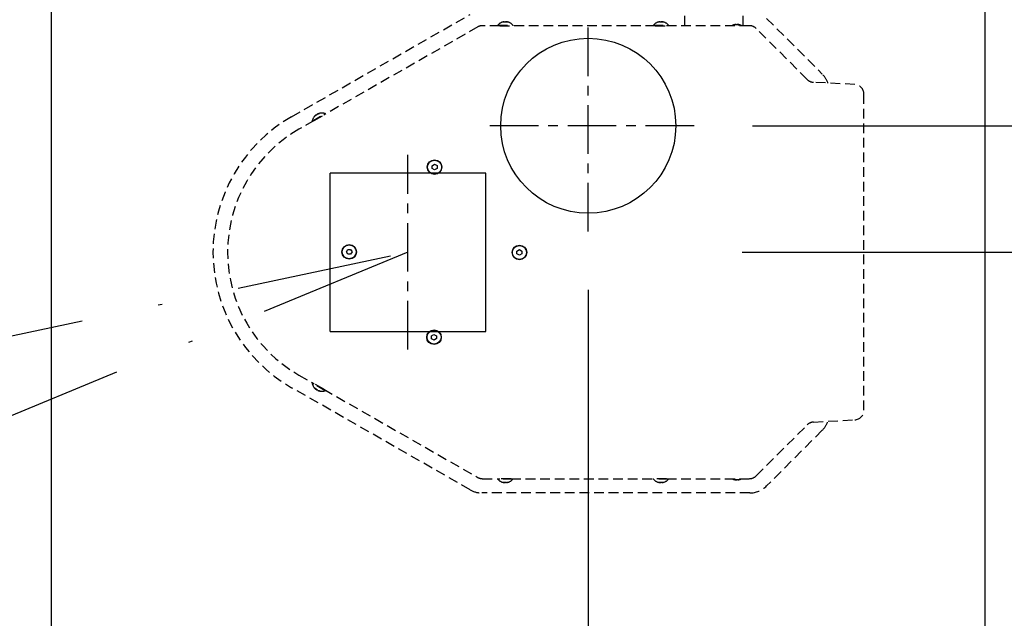
# Model space of a CAD drawing. Units: inches. Extents: x -2014 to 443, y 73 to 1549.
# Drawn here: x -1364 to -1338, y 1146 to 1161 of the extents above; entities that cross this region are included whole.
import ezdxf

# ---------------------------------------------------------------- set-up
doc = ezdxf.new("R2010")
doc.units = ezdxf.units.IN
doc.header["$MEASUREMENT"] = 0
for name, pattern in [('CENTER', [2, 1.25, -0.25, 0.25, -0.25]), ('DASHDOT', [1, 0.5, -0.25, 0, -0.25]), ('HIDDEN', [0.375, 0.25, -0.125])]:
    doc.linetypes.add(name, pattern=pattern)
doc.layers.get('0').update_dxf_attribs({"lineweight": 25})
doc.layers.add('Dimension', color=5, linetype='Continuous')
doc.layers.add('Display Only', color=2, linetype='Continuous')
doc.styles.get("Standard").update_dxf_attribs({"font": 'arial.ttf'})
doc.dimstyles.new('Fractional', dxfattribs={"dimtxt": 0.06, "dimasz": 0.09, "dimexe": 0.06, "dimexo": 0.03, "dimgap": 0.03, "dimtad": 0, "dimtih": 1, "dimtoh": 1, "dimdec": 4, "dimzin": 0, "dimdsep": 46, "dimlunit": 5, "dimtxsty": 'Standard', "dimblk": 'CLOSEDBLANK', "dimcen": 0.1, "dimadec": 0, "dimazin": 0, "dimtfac": 1, "dimtdec": 4, "dimtofl": 0, "dimtmove": 0, "dimatfit": 3, "dimfxl": 0, "dimfrac": 1, "dimtolj": 1, "dimtzin": 0, "dimarcsym": 0})
doc.dimstyles.new('Fractional$0', dxfattribs={"dimtxt": 0.06, "dimasz": 0.09, "dimexe": 0.06, "dimexo": 0.03, "dimgap": 0.03, "dimtad": 0, "dimtih": 1, "dimtoh": 1, "dimdec": 4, "dimzin": 0, "dimdsep": 46, "dimlunit": 5, "dimtxsty": 'Standard', "dimblk": 'CLOSEDBLANK', "dimcen": 0.1, "dimadec": 0, "dimazin": 0, "dimtfac": 1, "dimtdec": 4, "dimtofl": 0, "dimtmove": 0, "dimatfit": 3, "dimfxl": 0, "dimfrac": 1, "dimtolj": 1, "dimtzin": 0, "dimarcsym": 0})

# ---------------------------------------------------------------- blocks, each defined once
blk = doc.blocks.new('_ClosedBlank')
at = {"color": 0, "linetype": 'ByBlock', "lineweight": -2}
for p, q in [((-1, 0.1667), (0, 0)), ((-1, 0.1667), (-1, -0.1667)), ((0, 0), (-1, -0.1667))]:
    blk.add_line(p, q, dxfattribs=at)
blk = doc.blocks.new('*D72')
at = {"layer": 'DEFPOINTS', "color": 0}
for p in [(-1346.559, 1155.337), (-1319.032, 915.337), (-1319.032, 915.337)]:
    blk.add_point(p, dxfattribs=at)
at = {"layer": 'Dimension', "color": 0, "lineweight": -2}
for p, q in [((-1345.059, 1155.337), (-1316.032, 1155.337)), ((-1319.032, 1150.837), (-1319.032, 1038.369)), ((-1319.032, 919.837), (-1319.032, 1032.305)), ((-1320.532, 915.337), (-1322.032, 915.337))]:
    blk.add_line(p, q, dxfattribs=at)
at = {"layer": 'Dimension', "color": 0, "lineweight": -2, "xscale": 4.500000000000001, "yscale": 4.500000000000001, "zscale": 4.500000000000001}
for p, rotation in [((-1319.032, 1155.337), 90), ((-1319.032, 915.337), 270)]:
    blk.add_blockref('_ClosedBlank', p, dxfattribs=dict(at, rotation=rotation))
at = {"layer": 'Dimension', "color": 0, "insert": (-1319.032, 1035.337), "char_height": 3, "attachment_point": 5}
blk.add_mtext('\\A1;240"', dxfattribs=at)
blk = doc.blocks.new('*D67')
at = {"layer": 'DEFPOINTS', "color": 0}
for p in [(-1346.294, 1158.588), (-1335.308, 1155.337), (-1332.799, 1155.337)]:
    blk.add_point(p, dxfattribs=at)
at = {"layer": 'Dimension', "color": 0, "lineweight": -2}
for p, q in [((-1332.799, 1163.088), (-1332.799, 1167.588)), ((-1332.799, 1167.588), (-1328.299, 1167.588)), ((-1344.794, 1158.588), (-1329.799, 1158.588)), ((-1333.808, 1155.337), (-1329.799, 1155.337)), ((-1332.799, 1150.837), (-1332.799, 1146.337))]:
    blk.add_line(p, q, dxfattribs=at)
at = {"layer": 'Dimension', "color": 0, "lineweight": -2, "xscale": 4.500000000000001, "yscale": 4.500000000000001, "zscale": 4.500000000000001}
for p, rotation in [((-1332.799, 1158.588), 270), ((-1332.799, 1155.337), 90)]:
    blk.add_blockref('_ClosedBlank', p, dxfattribs=dict(at, rotation=rotation))
at = {"layer": 'Dimension', "color": 0, "insert": (-1322.886, 1167.588), "char_height": 3, "attachment_point": 5}
blk.add_mtext('\\A1;3\\S1/4;"', dxfattribs=at)
blk = doc.blocks.new('*D68')
at = {"layer": 'DEFPOINTS', "color": 0}
for p in [(-1349.015, 1155.867), (-1338.819, 1155.337), (-1349.015, 1135.538)]:
    blk.add_point(p, dxfattribs=at)
at = {"layer": 'Dimension', "color": 0, "lineweight": -2}
for p, q in [((-1349.015, 1154.367), (-1349.015, 1132.538)), ((-1338.819, 1153.837), (-1338.819, 1132.538)), ((-1353.515, 1135.538), (-1363.702, 1135.538)), ((-1334.319, 1135.538), (-1329.819, 1135.538))]:
    blk.add_line(p, q, dxfattribs=at)
at = {"layer": 'Dimension', "color": 0, "lineweight": -2, "xscale": 4.500000000000001, "yscale": 4.500000000000001, "zscale": 4.500000000000001}
blk.add_blockref('_ClosedBlank', (-1349.015, 1135.538), dxfattribs=at)
at = {"layer": 'Dimension', "color": 0, "lineweight": -2, "xscale": 4.500000000000001, "yscale": 4.500000000000001, "zscale": 4.500000000000001, "rotation": 180}
blk.add_blockref('_ClosedBlank', (-1338.819, 1135.538), dxfattribs=at)
at = {"layer": 'Dimension', "color": 0, "insert": (-1371.539, 1135.538), "char_height": 3, "attachment_point": 5}
blk.add_mtext('\\A1;10\\S3/16;"', dxfattribs=at)
blk = doc.blocks.new('*D73')
at = {"layer": 'DEFPOINTS', "color": 0}
for p in [(-1362.819, 1190.984), (-1362.819, 1173.072), (-1458.819, 1146.951)]:
    blk.add_point(p, dxfattribs=at)
at = {"layer": 'Dimension', "color": 0, "lineweight": -2}
for p, q in [((-1458.819, 1148.451), (-1458.819, 1193.984)), ((-1362.819, 1174.572), (-1362.819, 1193.984)), ((-1454.319, 1190.984), (-1415.209, 1190.984)), ((-1367.319, 1190.984), (-1406.43, 1190.984))]:
    blk.add_line(p, q, dxfattribs=at)
at = {"layer": 'Dimension', "color": 0, "lineweight": -2, "xscale": 4.500000000000001, "yscale": 4.500000000000001, "zscale": 4.500000000000001, "rotation": 180}
blk.add_blockref('_ClosedBlank', (-1458.819, 1190.984), dxfattribs=at)
at = {"layer": 'Dimension', "color": 0, "lineweight": -2, "xscale": 4.500000000000001, "yscale": 4.500000000000001, "zscale": 4.500000000000001}
blk.add_blockref('_ClosedBlank', (-1362.819, 1190.984), dxfattribs=at)
at = {"layer": 'Dimension', "color": 0, "insert": (-1410.819, 1190.984), "char_height": 3, "attachment_point": 5}
blk.add_mtext('\\A1;96"', dxfattribs=at)

msp = doc.modelspace()

# ---------------------------------------------------------------- linework, layer by layer
for p, q in [((-1362.81934, 1183.97665), (-1362.81934, 901.38603)), ((-1338.81934, 1183.97665), (-1338.81934, 901.38603)), ((-1353.02825, 1157.55946), (-1352.96634, 1157.59655)), ((-1353.02708, 1157.4873), (-1353.02825, 1157.55946)), ((-1352.964, 1157.45223), (-1353.02708, 1157.4873)), ((-1352.96634, 1157.59655), (-1352.90326, 1157.56148)), ((-1352.90209, 1157.48932), (-1352.964, 1157.45223)), ((-1352.90326, 1157.56148), (-1352.90209, 1157.48932)), ((-1355.64751, 1153.29729), (-1355.64751, 1157.3721)), ((-1351.64751, 1157.3721), (-1355.64751, 1157.3721)), ((-1351.64751, 1153.29729), (-1351.64751, 1157.3721)), ((-1355.23222, 1155.34429), (-1355.19613, 1155.40679)), ((-1355.19613, 1155.28179), (-1355.23222, 1155.34429)), ((-1355.19613, 1155.40679), (-1355.12396, 1155.40679)), ((-1355.12396, 1155.28179), (-1355.19613, 1155.28179)), ((-1355.12396, 1155.40679), (-1355.08788, 1155.34429)), ((-1355.08788, 1155.34429), (-1355.12396, 1155.28179)), ((-1350.84815, 1155.36458), (-1350.78624, 1155.40167)), ((-1350.84698, 1155.29242), (-1350.84815, 1155.36458)), ((-1350.7839, 1155.25735), (-1350.84698, 1155.29242)), ((-1350.78624, 1155.40167), (-1350.72316, 1155.3666)), ((-1350.722, 1155.29445), (-1350.7839, 1155.25735)), ((-1350.72316, 1155.3666), (-1350.722, 1155.29445)), ((-1355.64751, 1153.29729), (-1351.64751, 1153.29729)), ((-1353.04303, 1153.18448), (-1352.98112, 1153.22158)), ((-1353.04186, 1153.11233), (-1353.04303, 1153.18448)), ((-1352.98112, 1153.22158), (-1352.91804, 1153.18651)), ((-1352.91804, 1153.18651), (-1352.91687, 1153.11435)), ((-1352.97878, 1153.07726), (-1353.04186, 1153.11233)), ((-1352.91687, 1153.11435), (-1352.97878, 1153.07726))]:
    msp.add_line(p, q)
at = {"linetype": 'DASHDOT', "ltscale": 8}
for p, q in [((-1968.2601, 1025.56429), (-1353.64968, 1155.3369)), ((-1353.64968, 1155.3369), (-1405.22117, 1134.07723))]:
    msp.add_line(p, q, dxfattribs=at)
for centre, radius in [((-1349.01534, 1158.58764), 2.25), ((-1352.96517, 1157.52439), 0.1875), ((-1352.96517, 1157.52439), 0.1795), ((-1355.16005, 1155.34429), 0.1875), ((-1355.16005, 1155.34429), 0.1795), ((-1350.78507, 1155.32951), 0.1875), ((-1350.78507, 1155.32951), 0.1795), ((-1352.97995, 1153.14942), 0.1875), ((-1352.97995, 1153.14942), 0.1795)]:
    msp.add_circle(centre, radius)
at = {"layer": 'Dimension', "linetype": 'CENTER'}
for p, q in [((-1349.01534, 1155.86663), (-1349.01534, 1161.30865)), ((-1346.29433, 1158.58764), (-1351.73635, 1158.58764)), ((-1353.64968, 1152.8369), (-1353.64968, 1157.8369))]:
    msp.add_line(p, q, dxfattribs=at)
at = {"layer": 'Display Only', "linetype": 'HIDDEN'}
for p, q in [((-1346.52917, 1161.16167), (-1346.52917, 1162.6621)), ((-1345.02917, 1161.16167), (-1345.02917, 1161.49386)), ((-1356.64138, 1158.82145), (-1352.05236, 1161.44819)), ((-1351.20495, 1161.25043), (-1351.21984, 1161.25043)), ((-1351.1727, 1161.26204), (-1351.1727, 1161.2603)), ((-1351.11964, 1161.26204), (-1351.11966, 1161.25363)), ((-1351.0911, 1161.25043), (-1351.11454, 1161.25043)), ((-1347.20495, 1161.25043), (-1347.21984, 1161.25043)), ((-1347.1727, 1161.26204), (-1347.1727, 1161.2603)), ((-1347.11964, 1161.26204), (-1347.11966, 1161.25363)), ((-1347.0911, 1161.25043), (-1347.11454, 1161.25043)), ((-1344.43083, 1161.34921), (-1342.99947, 1159.91785)), ((-1351.85543, 1161.12864), (-1355.81212, 1158.864)), ((-1351.29191, 1161.16167), (-1351.73125, 1161.16167)), ((-1351.33817, 1161.17596), (-1350.95417, 1161.17596)), ((-1351.33817, 1161.17596), (-1351.33817, 1161.16167)), ((-1351.29191, 1161.16167), (-1351.00044, 1161.16167)), ((-1347.29191, 1161.16167), (-1351.00044, 1161.16167)), ((-1350.95417, 1161.17596), (-1350.95417, 1161.16167)), ((-1347.33817, 1161.17596), (-1346.95417, 1161.17596)), ((-1347.33817, 1161.17596), (-1347.33817, 1161.16167)), ((-1347.29191, 1161.16167), (-1347.00044, 1161.16167)), ((-1344.87489, 1161.16167), (-1347.00044, 1161.16167)), ((-1346.95417, 1161.17596), (-1346.95417, 1161.16167)), ((-1345.26072, 1161.1786), (-1345.27617, 1161.1786)), ((-1345.22508, 1161.19094), (-1345.22508, 1161.18911)), ((-1345.16726, 1161.19094), (-1345.16727, 1161.18231)), ((-1345.1367, 1161.1786), (-1345.161, 1161.1786)), ((-1343.38711, 1159.77744), (-1344.69812, 1161.08844)), ((-1342.16451, 1159.64906), (-1343.22342, 1159.70456)), ((-1341.92759, 1151.2744), (-1341.92759, 1159.3994)), ((-1356.06509, 1158.71921), (-1356.455, 1158.49604)), ((-1356.11234, 1158.70863), (-1355.77906, 1158.89938)), ((-1356.11234, 1158.70863), (-1356.10524, 1158.69623)), ((-1356.06509, 1158.71921), (-1355.81212, 1158.864)), ((-1356.03371, 1158.83944), (-1356.04663, 1158.83205)), ((-1356.01148, 1158.86554), (-1356.01062, 1158.86403)), ((-1355.96544, 1158.8919), (-1355.96127, 1158.88459)), ((-1355.9349, 1158.896), (-1355.95524, 1158.88436)), ((-1355.77906, 1158.89938), (-1355.77197, 1158.88698)), ((-1356.455, 1152.17776), (-1356.06509, 1151.95459)), ((-1356.11234, 1151.96517), (-1356.10524, 1151.97758)), ((-1355.77906, 1151.77442), (-1356.11234, 1151.96517)), ((-1355.81212, 1151.80981), (-1356.06509, 1151.95459)), ((-1352.05236, 1149.22562), (-1356.64138, 1151.85236)), ((-1356.03049, 1151.83252), (-1356.01015, 1151.82088)), ((-1356.01148, 1151.80827), (-1356.0073, 1151.81555)), ((-1355.96544, 1151.78191), (-1355.96457, 1151.78343)), ((-1355.93168, 1151.77597), (-1355.91876, 1151.76857)), ((-1355.81212, 1151.80981), (-1351.85543, 1149.54517)), ((-1355.77906, 1151.77442), (-1355.77197, 1151.78682)), ((-1344.69812, 1149.58536), (-1343.38711, 1150.89637)), ((-1343.22342, 1150.96925), (-1342.16451, 1151.02475)), ((-1342.99947, 1150.75595), (-1344.43093, 1149.3245)), ((-1351.73125, 1149.51214), (-1351.29191, 1149.51214)), ((-1351.33817, 1149.49785), (-1351.33817, 1149.51214)), ((-1350.95417, 1149.49785), (-1351.33817, 1149.49785)), ((-1351.00044, 1149.51214), (-1351.29191, 1149.51214)), ((-1351.20124, 1149.42338), (-1351.17781, 1149.42338)), ((-1351.1727, 1149.41177), (-1351.17269, 1149.42018)), ((-1351.11964, 1149.41177), (-1351.11965, 1149.41351)), ((-1351.08739, 1149.42338), (-1351.0725, 1149.42338)), ((-1351.00044, 1149.51214), (-1347.29191, 1149.51214)), ((-1350.95417, 1149.49785), (-1350.95417, 1149.51214)), ((-1347.33817, 1149.49785), (-1347.33817, 1149.51214)), ((-1346.95417, 1149.49785), (-1347.33817, 1149.49785)), ((-1347.00044, 1149.51214), (-1347.29191, 1149.51214)), ((-1347.20124, 1149.42338), (-1347.17781, 1149.42338)), ((-1347.1727, 1149.41177), (-1347.17269, 1149.42018)), ((-1347.11964, 1149.41177), (-1347.11965, 1149.41351)), ((-1347.08739, 1149.42338), (-1347.0725, 1149.42338)), ((-1347.00044, 1149.51214), (-1344.87489, 1149.51214)), ((-1346.95417, 1149.49785), (-1346.95417, 1149.51214)), ((-1345.25564, 1149.49521), (-1345.23134, 1149.49521)), ((-1345.22508, 1149.48287), (-1345.22507, 1149.4915)), ((-1345.16726, 1149.48287), (-1345.16726, 1149.4847)), ((-1345.13162, 1149.49521), (-1345.11617, 1149.49521)), ((-1344.8658, 1149.14437), (-1351.74684, 1149.14437))]:
    msp.add_line(p, q, dxfattribs=at)
for centre, radius, start, end in [((-1351.14617, 1161.00967), 0.254, 96.543878, 139.104554), ((-1351.14617, 1161.00967), 0.254, 40.895446, 83.456122), ((-1347.14617, 1161.00967), 0.254, 96.543878, 139.104554), ((-1347.14617, 1161.00967), 0.254, 40.895446, 83.456122), ((-1351.73125, 1160.91167), 0.25, 90, 119.785), ((-1345.19617, 1160.90968), 0.283, 96.400137, 117.07304), ((-1345.19617, 1160.90968), 0.283, 62.92696, 83.599863), ((-1344.87489, 1160.91167), 0.25, 45, 90), ((-1343.21033, 1159.95421), 0.25, 225, 267), ((-1343.43434, 1159.48298), 0.615, 19.193664, 45.000012), ((-1342.17759, 1159.3994), 0.25, 0, 87), ((-1354.64684, 1155.3369), 4.015, 119.786669, 240.213331), ((-1355.8631, 1158.65969), 0.254, 126.328878, 168.889554), ((-1355.8631, 1158.65969), 0.254, 70.680446, 113.241122), ((-1354.64684, 1155.3369), 3.64, 119.785, 240.215), ((-1355.8631, 1152.01412), 0.254, 191.110446, 233.671122), ((-1355.8631, 1152.01412), 0.254, 246.758878, 289.319554), ((-1342.17759, 1151.2744), 0.25, 273, 0), ((-1343.21033, 1150.71959), 0.25, 93, 135), ((-1343.43434, 1151.19083), 0.615, 315.000012, 340.806336), ((-1351.73125, 1149.76214), 0.25, 240.215, 270), ((-1351.14617, 1149.66414), 0.254, 220.895446, 263.456122), ((-1351.14617, 1149.66414), 0.254, 276.543878, 319.104554), ((-1347.14617, 1149.66414), 0.254, 220.895446, 263.456122), ((-1347.14617, 1149.66414), 0.254, 276.543878, 319.104554), ((-1345.19617, 1149.76413), 0.283, 242.92696, 263.599863), ((-1345.19617, 1149.76413), 0.283, 276.400137, 297.07304), ((-1344.87489, 1149.76214), 0.25, 270, 315), ((-1351.74684, 1149.75937), 0.615, 240.213359, 270.000012), ((-1344.8658, 1149.75937), 0.615, 270.000012, 315.000012)]:
    msp.add_arc(centre, radius, start, end, dxfattribs=at)
for centre, major_axis, ratio, start_param, end_param in [((-1351.15064, 1161.00965), (-0.00089, 0.25384), 0.86863339, 0.15680865, 0.32301096), ((-1351.14078, 1161.00965), (0.00074, 0.25384), 0.80137029, 0.16220681, 0.32840912), ((-1351.154, 1161.00965), (-0.00051, 0.25384), 0.4954523, 5.95611892, 6.12232123), ((-1351.13895, 1161.00965), (0.00055, 0.25384), 0.59816604, 5.95841718, 6.12461949), ((-1347.15064, 1161.00965), (-0.00089, 0.25384), 0.86863339, 0.15680865, 0.32301096), ((-1347.14078, 1161.00965), (0.00074, 0.25384), 0.80137029, 0.16220681, 0.32840912), ((-1347.154, 1161.00965), (-0.00051, 0.25384), 0.4954523, 5.95611892, 6.12232123), ((-1347.13895, 1161.00965), (0.00055, 0.25384), 0.59816604, 5.95841718, 6.12461949), ((-1345.20135, 1160.90966), (-0.00097, 0.28281), 0.86184837, 0.1531192, 0.31507411), ((-1345.19017, 1160.90966), (0.00084, 0.28281), 0.80939248, 0.1584906, 0.32044551), ((-1345.20498, 1160.90966), (-0.00057, 0.28281), 0.50716302, 5.96411822, 6.12607313), ((-1345.1879, 1160.90966), (0.00061, 0.28281), 0.5872655, 5.96641162, 6.12836653), ((-1355.86696, 1158.65746), (-0.12687, 0.21986), 0.86863339, 0.15680865, 0.32301096), ((-1355.85841, 1158.66235), (-0.12545, 0.22067), 0.80137029, 0.16220681, 0.32840912), ((-1355.86988, 1158.65579), (-0.12654, 0.22005), 0.4954523, 5.95611892, 6.12232123), ((-1355.85682, 1158.66326), (-0.12561, 0.22058), 0.59816604, 5.95841718, 6.12461949), ((-1355.86936, 1152.01772), (-0.12657, -0.22003), 0.59816604, 5.95841718, 6.12461949), ((-1355.85629, 1152.01024), (-0.12565, -0.22056), 0.4954523, 5.95611892, 6.12232123), ((-1355.86777, 1152.01681), (-0.12674, -0.21994), 0.80137029, 0.16220681, 0.32840912), ((-1355.85921, 1152.01192), (-0.12532, -0.22075), 0.86863339, 0.15680865, 0.32301096), ((-1351.15339, 1149.66416), (-0.00055, -0.25384), 0.59816604, 5.95841718, 6.12461949), ((-1351.13834, 1149.66416), (0.00051, -0.25384), 0.4954523, 5.95611892, 6.12232123), ((-1351.15156, 1149.66416), (-0.00074, -0.25384), 0.80137029, 0.16220681, 0.32840912), ((-1351.14171, 1149.66416), (0.00089, -0.25384), 0.86863339, 0.15680865, 0.32301096), ((-1347.15339, 1149.66416), (-0.00055, -0.25384), 0.59816604, 5.95841718, 6.12461949), ((-1347.13834, 1149.66416), (0.00051, -0.25384), 0.4954523, 5.95611892, 6.12232123), ((-1347.15156, 1149.66416), (-0.00074, -0.25384), 0.80137029, 0.16220681, 0.32840912), ((-1347.14171, 1149.66416), (0.00089, -0.25384), 0.86863339, 0.15680865, 0.32301096), ((-1345.20444, 1149.76415), (-0.00061, -0.28281), 0.5872655, 5.96641162, 6.12836653), ((-1345.18737, 1149.76415), (0.00057, -0.28281), 0.50716302, 5.96411822, 6.12607313), ((-1345.20217, 1149.76415), (-0.00084, -0.28281), 0.80939248, 0.1584906, 0.32044551), ((-1345.19099, 1149.76415), (0.00097, -0.28281), 0.86184837, 0.1531192, 0.31507411)]:
    msp.add_ellipse(centre, major_axis=major_axis, ratio=ratio, start_param=start_param, end_param=end_param, dxfattribs=at)
for points in [[(-1351.22147, 1161.25012), (-1351.22096, 1161.25032), (-1351.22036, 1161.25043), (-1351.21984, 1161.25043)], [(-1351.0911, 1161.25043), (-1351.09074, 1161.25043), (-1351.09033, 1161.25032), (-1351.08998, 1161.25012)], [(-1347.22147, 1161.25012), (-1347.22096, 1161.25032), (-1347.22036, 1161.25043), (-1347.21984, 1161.25043)], [(-1347.0911, 1161.25043), (-1347.09074, 1161.25043), (-1347.09033, 1161.25032), (-1347.08998, 1161.25012)], [(-1345.27781, 1161.17829), (-1345.27729, 1161.17849), (-1345.27669, 1161.1786), (-1345.27617, 1161.1786)], [(-1345.1367, 1161.1786), (-1345.13635, 1161.1786), (-1345.13594, 1161.17849), (-1345.13559, 1161.17829)], [(-1356.04789, 1158.83097), (-1356.04754, 1158.8314), (-1356.04708, 1158.83179), (-1356.04663, 1158.83205)], [(-1355.9349, 1158.896), (-1355.93459, 1158.89617), (-1355.93417, 1158.89629), (-1355.93377, 1158.89629)], [(-1356.03049, 1151.83252), (-1356.0308, 1151.8327), (-1356.0311, 1151.833), (-1356.03131, 1151.83335)], [(-1355.91718, 1151.76803), (-1355.91773, 1151.76811), (-1355.9183, 1151.76831), (-1355.91876, 1151.76857)], [(-1351.20124, 1149.42338), (-1351.2016, 1149.42338), (-1351.20201, 1149.42349), (-1351.20237, 1149.42369)], [(-1351.07087, 1149.42369), (-1351.07139, 1149.42349), (-1351.07198, 1149.42338), (-1351.0725, 1149.42338)], [(-1347.20124, 1149.42338), (-1347.2016, 1149.42338), (-1347.20201, 1149.42349), (-1347.20237, 1149.42369)], [(-1347.07087, 1149.42369), (-1347.07139, 1149.42349), (-1347.07198, 1149.42338), (-1347.0725, 1149.42338)], [(-1345.25564, 1149.49521), (-1345.25599, 1149.49521), (-1345.2564, 1149.49532), (-1345.25676, 1149.49552)], [(-1345.11453, 1149.49552), (-1345.11505, 1149.49532), (-1345.11565, 1149.49521), (-1345.11617, 1149.49521)]]:
    msp.add_open_spline(points, degree=3, dxfattribs=at)
for points, knots in [([(-1351.17271, 1161.26204), (-1351.1727, 1161.26209), (-1351.1728, 1161.26213), (-1351.17345, 1161.26219), (-1351.17462, 1161.26209), (-1351.17821, 1161.26161), (-1351.18063, 1161.26121), (-1351.1841, 1161.2606), (-1351.18501, 1161.26043), (-1351.18595, 1161.26026)], [0.0411338944, 0.0411338944, 0.0411338944, 0.0411338944, 0.0505971222, 0.0505971222, 0.0758179726, 0.0758179726, 0.101038823, 0.101038823, 0.1091798996, 0.1091798996, 0.1091798996, 0.1091798996]), ([(-1351.1729, 1161.26026), (-1351.17027, 1161.26078), (-1351.16707, 1161.26126), (-1351.16027, 1161.26192), (-1351.15668, 1161.2621), (-1351.15012, 1161.26219), (-1351.14673, 1161.26209), (-1351.14071, 1161.26161), (-1351.13809, 1161.26121), (-1351.1355, 1161.2606), (-1351.1349, 1161.26043), (-1351.13436, 1161.26026)], [0, 0, 0, 0, 0.025298561, 0.025298561, 0.050597122, 0.050597122, 0.075817973, 0.075817973, 0.101038823, 0.101038823, 0.1091799, 0.1091799, 0.1091799, 0.1091799]), ([(-1351.11965, 1161.2603), (-1351.12224, 1161.26081), (-1351.12536, 1161.26126), (-1351.13207, 1161.26192), (-1351.13566, 1161.2621), (-1351.14136, 1161.26218), (-1351.14383, 1161.26214), (-1351.14617, 1161.26201)], [0.0006543535, 0.0006543535, 0.0006543535, 0.0006543535, 0.0252985611, 0.0252985611, 0.0505971222, 0.0505971222, 0.0691569027, 0.0691569027, 0.0691569027, 0.0691569027]), ([(-1351.11443, 1161.26026), (-1351.11639, 1161.26078), (-1351.11797, 1161.26126), (-1351.1197, 1161.26192), (-1351.11985, 1161.2621), (-1351.11902, 1161.26218), (-1351.11829, 1161.26214), (-1351.11722, 1161.26201)], [0, 0, 0, 0, 0.0252985611, 0.0252985611, 0.0505971222, 0.0505971222, 0.0691569027, 0.0691569027, 0.0691569027, 0.0691569027]), ([(-1347.17271, 1161.26204), (-1347.1727, 1161.26209), (-1347.1728, 1161.26213), (-1347.17345, 1161.26219), (-1347.17462, 1161.26209), (-1347.17821, 1161.26161), (-1347.18063, 1161.26121), (-1347.1841, 1161.2606), (-1347.18501, 1161.26043), (-1347.18595, 1161.26026)], [0.0411338944, 0.0411338944, 0.0411338944, 0.0411338944, 0.0505971222, 0.0505971222, 0.0758179726, 0.0758179726, 0.101038823, 0.101038823, 0.1091798996, 0.1091798996, 0.1091798996, 0.1091798996]), ([(-1347.1729, 1161.26026), (-1347.17027, 1161.26078), (-1347.16707, 1161.26126), (-1347.16027, 1161.26192), (-1347.15668, 1161.2621), (-1347.15012, 1161.26219), (-1347.14673, 1161.26209), (-1347.14071, 1161.26161), (-1347.13809, 1161.26121), (-1347.1355, 1161.2606), (-1347.1349, 1161.26043), (-1347.13436, 1161.26026)], [0, 0, 0, 0, 0.025298561, 0.025298561, 0.050597122, 0.050597122, 0.075817973, 0.075817973, 0.101038823, 0.101038823, 0.1091799, 0.1091799, 0.1091799, 0.1091799]), ([(-1347.11965, 1161.2603), (-1347.12224, 1161.26081), (-1347.12536, 1161.26126), (-1347.13207, 1161.26192), (-1347.13566, 1161.2621), (-1347.14136, 1161.26218), (-1347.14383, 1161.26214), (-1347.14617, 1161.26201)], [0.0006543535, 0.0006543535, 0.0006543535, 0.0006543535, 0.0252985611, 0.0252985611, 0.0505971222, 0.0505971222, 0.0691569027, 0.0691569027, 0.0691569027, 0.0691569027]), ([(-1347.11443, 1161.26026), (-1347.11639, 1161.26078), (-1347.11797, 1161.26126), (-1347.1197, 1161.26192), (-1347.11985, 1161.2621), (-1347.11902, 1161.26218), (-1347.11829, 1161.26214), (-1347.11722, 1161.26201)], [0, 0, 0, 0, 0.0252985611, 0.0252985611, 0.0505971222, 0.0505971222, 0.0691569027, 0.0691569027, 0.0691569027, 0.0691569027]), ([(-1345.22509, 1161.19093), (-1345.22509, 1161.191), (-1345.22521, 1161.19104), (-1345.22603, 1161.1911), (-1345.22738, 1161.19098), (-1345.23146, 1161.19042), (-1345.2342, 1161.18998), (-1345.23789, 1161.18933), (-1345.23868, 1161.18919), (-1345.23949, 1161.18904)], [0.0447874451, 0.0447874451, 0.0447874451, 0.0447874451, 0.056274762, 0.056274762, 0.0843462292, 0.0843462292, 0.1124176963, 0.1124176963, 0.119504419, 0.119504419, 0.119504419, 0.119504419]), ([(-1345.22547, 1161.18904), (-1345.22252, 1161.18961), (-1345.21893, 1161.19012), (-1345.21134, 1161.19083), (-1345.20734, 1161.19102), (-1345.20006, 1161.1911), (-1345.1963, 1161.19098), (-1345.18966, 1161.19042), (-1345.18678, 1161.18998), (-1345.18409, 1161.18933), (-1345.18358, 1161.18919), (-1345.1831, 1161.18904)], [0, 0, 0, 0, 0.028137381, 0.028137381, 0.056274762, 0.056274762, 0.084346229, 0.084346229, 0.112417696, 0.112417696, 0.119504419, 0.119504419, 0.119504419, 0.119504419]), ([(-1345.16726, 1161.18911), (-1345.17014, 1161.18965), (-1345.17358, 1161.19014), (-1345.181, 1161.19083), (-1345.185, 1161.19102), (-1345.19116, 1161.19108), (-1345.19373, 1161.19104), (-1345.19617, 1161.19091)], [0.0012253157, 0.0012253157, 0.0012253157, 0.0012253157, 0.028137381, 0.028137381, 0.056274762, 0.056274762, 0.0756498797, 0.0756498797, 0.0756498797, 0.0756498797]), ([(-1345.16169, 1161.18904), (-1345.16383, 1161.18961), (-1345.16554, 1161.19012), (-1345.16736, 1161.19083), (-1345.16748, 1161.19102), (-1345.16649, 1161.19108), (-1345.16573, 1161.19104), (-1345.16462, 1161.19091)], [0, 0, 0, 0, 0.028137381, 0.028137381, 0.056274762, 0.056274762, 0.0756498797, 0.0756498797, 0.0756498797, 0.0756498797]), ([(-1356.01149, 1158.86554), (-1356.01152, 1158.86559), (-1356.01161, 1158.86557), (-1356.01221, 1158.8653), (-1356.01318, 1158.86464), (-1356.01605, 1158.86243), (-1356.01796, 1158.86088), (-1356.02066, 1158.85862), (-1356.02137, 1158.85803), (-1356.0221, 1158.85741)], [0.0411338944, 0.0411338944, 0.0411338944, 0.0411338944, 0.0505971222, 0.0505971222, 0.0758179726, 0.0758179726, 0.101038823, 0.101038823, 0.1091798996, 0.1091798996, 0.1091798996, 0.1091798996]), ([(-1356.01077, 1158.86389), (-1356.00876, 1158.86566), (-1356.00621, 1158.86766), (-1356.00064, 1158.87161), (-1355.99761, 1158.87356), (-1355.99196, 1158.87689), (-1355.98897, 1158.87849), (-1355.98351, 1158.88106), (-1355.98103, 1158.88202), (-1355.97848, 1158.88277), (-1355.97788, 1158.88292), (-1355.97732, 1158.88304)], [0, 0, 0, 0, 0.025298561, 0.025298561, 0.050597122, 0.050597122, 0.075817973, 0.075817973, 0.101038823, 0.101038823, 0.1091799, 0.1091799, 0.1091799, 0.1091799]), ([(-1355.96457, 1158.89038), (-1355.96707, 1158.88954), (-1355.97002, 1158.88838), (-1355.97616, 1158.88562), (-1355.97937, 1158.884), (-1355.98435, 1158.88123), (-1355.98648, 1158.87996), (-1355.98845, 1158.8787)], [0.0006543535, 0.0006543535, 0.0006543535, 0.0006543535, 0.0252985611, 0.0252985611, 0.0505971222, 0.0505971222, 0.0691569027, 0.0691569027, 0.0691569027, 0.0691569027]), ([(-1355.96002, 1158.89294), (-1355.96199, 1158.89242), (-1355.96359, 1158.89205), (-1355.96542, 1158.89176), (-1355.96565, 1158.89185), (-1355.96496, 1158.89233), (-1355.96431, 1158.89265), (-1355.96332, 1158.89308)], [0, 0, 0, 0, 0.0252985611, 0.0252985611, 0.0505971222, 0.0505971222, 0.0691569027, 0.0691569027, 0.0691569027, 0.0691569027]), ([(-1356.01512, 1151.81241), (-1356.01369, 1151.81097), (-1356.01255, 1151.80978), (-1356.01138, 1151.80835), (-1356.01134, 1151.80811), (-1356.0121, 1151.80846), (-1356.0127, 1151.80885), (-1356.01357, 1151.80949)], [0, 0, 0, 0, 0.0252985611, 0.0252985611, 0.0505971222, 0.0505971222, 0.0691569027, 0.0691569027, 0.0691569027, 0.0691569027]), ([(-1356.01062, 1151.80978), (-1356.00862, 1151.80805), (-1356.00614, 1151.8061), (-1356.00064, 1151.8022), (-1355.99761, 1151.80025), (-1355.99271, 1151.79736), (-1355.99054, 1151.79617), (-1355.98845, 1151.79511)], [0.0006543535, 0.0006543535, 0.0006543535, 0.0006543535, 0.0252985611, 0.0252985611, 0.0505971222, 0.0505971222, 0.0691569027, 0.0691569027, 0.0691569027, 0.0691569027]), ([(-1355.96438, 1151.78336), (-1355.96692, 1151.78421), (-1355.96994, 1151.78539), (-1355.97616, 1151.78819), (-1355.97937, 1151.78981), (-1355.98511, 1151.793), (-1355.98801, 1151.79476), (-1355.99298, 1151.79818), (-1355.99507, 1151.79982), (-1355.99701, 1151.80165), (-1355.99744, 1151.80208), (-1355.99783, 1151.8025)], [0, 0, 0, 0, 0.025298561, 0.025298561, 0.050597122, 0.050597122, 0.075817973, 0.075817973, 0.101038823, 0.101038823, 0.1091799, 0.1091799, 0.1091799, 0.1091799]), ([(-1355.96543, 1151.78191), (-1355.96546, 1151.78186), (-1355.9654, 1151.78178), (-1355.96486, 1151.78141), (-1355.9638, 1151.78091), (-1355.96044, 1151.77955), (-1355.95814, 1151.77869), (-1355.95482, 1151.7775), (-1355.95396, 1151.77719), (-1355.95305, 1151.77688)], [0.0411338944, 0.0411338944, 0.0411338944, 0.0411338944, 0.0505971222, 0.0505971222, 0.0758179726, 0.0758179726, 0.101038823, 0.101038823, 0.1091798996, 0.1091798996, 0.1091798996, 0.1091798996]), ([(-1351.17792, 1149.41355), (-1351.17596, 1149.41302), (-1351.17438, 1149.41255), (-1351.17265, 1149.41189), (-1351.1725, 1149.4117), (-1351.17333, 1149.41163), (-1351.17405, 1149.41167), (-1351.17512, 1149.4118)], [0, 0, 0, 0, 0.0252985611, 0.0252985611, 0.0505971222, 0.0505971222, 0.0691569027, 0.0691569027, 0.0691569027, 0.0691569027]), ([(-1351.1727, 1149.41351), (-1351.17011, 1149.413), (-1351.16698, 1149.41254), (-1351.16027, 1149.41189), (-1351.15668, 1149.4117), (-1351.15099, 1149.41163), (-1351.14851, 1149.41167), (-1351.14617, 1149.4118)], [0.0006543535, 0.0006543535, 0.0006543535, 0.0006543535, 0.0252985611, 0.0252985611, 0.0505971222, 0.0505971222, 0.0691569027, 0.0691569027, 0.0691569027, 0.0691569027]), ([(-1351.11944, 1149.41355), (-1351.12207, 1149.41302), (-1351.12528, 1149.41255), (-1351.13207, 1149.41189), (-1351.13566, 1149.4117), (-1351.14222, 1149.41162), (-1351.14562, 1149.41171), (-1351.15163, 1149.4122), (-1351.15426, 1149.4126), (-1351.15685, 1149.41321), (-1351.15744, 1149.41338), (-1351.15798, 1149.41355)], [0, 0, 0, 0, 0.025298561, 0.025298561, 0.050597122, 0.050597122, 0.075817973, 0.075817973, 0.101038823, 0.101038823, 0.1091799, 0.1091799, 0.1091799, 0.1091799]), ([(-1351.11964, 1149.41177), (-1351.11964, 1149.41171), (-1351.11955, 1149.41168), (-1351.11889, 1149.41162), (-1351.11773, 1149.41171), (-1351.11414, 1149.4122), (-1351.11171, 1149.4126), (-1351.10824, 1149.41321), (-1351.10734, 1149.41338), (-1351.10639, 1149.41355)], [0.0411338944, 0.0411338944, 0.0411338944, 0.0411338944, 0.0505971222, 0.0505971222, 0.0758179726, 0.0758179726, 0.101038823, 0.101038823, 0.1091798996, 0.1091798996, 0.1091798996, 0.1091798996]), ([(-1347.17792, 1149.41355), (-1347.17596, 1149.41302), (-1347.17438, 1149.41255), (-1347.17265, 1149.41189), (-1347.1725, 1149.4117), (-1347.17333, 1149.41163), (-1347.17405, 1149.41167), (-1347.17512, 1149.4118)], [0, 0, 0, 0, 0.0252985611, 0.0252985611, 0.0505971222, 0.0505971222, 0.0691569027, 0.0691569027, 0.0691569027, 0.0691569027]), ([(-1347.1727, 1149.41351), (-1347.17011, 1149.413), (-1347.16698, 1149.41254), (-1347.16027, 1149.41189), (-1347.15668, 1149.4117), (-1347.15099, 1149.41163), (-1347.14851, 1149.41167), (-1347.14617, 1149.4118)], [0.0006543535, 0.0006543535, 0.0006543535, 0.0006543535, 0.0252985611, 0.0252985611, 0.0505971222, 0.0505971222, 0.0691569027, 0.0691569027, 0.0691569027, 0.0691569027]), ([(-1347.11944, 1149.41355), (-1347.12207, 1149.41302), (-1347.12528, 1149.41255), (-1347.13207, 1149.41189), (-1347.13566, 1149.4117), (-1347.14222, 1149.41162), (-1347.14562, 1149.41171), (-1347.15163, 1149.4122), (-1347.15426, 1149.4126), (-1347.15685, 1149.41321), (-1347.15744, 1149.41338), (-1347.15798, 1149.41355)], [0, 0, 0, 0, 0.025298561, 0.025298561, 0.050597122, 0.050597122, 0.075817973, 0.075817973, 0.101038823, 0.101038823, 0.1091799, 0.1091799, 0.1091799, 0.1091799]), ([(-1347.11964, 1149.41177), (-1347.11964, 1149.41171), (-1347.11955, 1149.41168), (-1347.11889, 1149.41162), (-1347.11773, 1149.41171), (-1347.11414, 1149.4122), (-1347.11171, 1149.4126), (-1347.10824, 1149.41321), (-1347.10734, 1149.41338), (-1347.10639, 1149.41355)], [0.0411338944, 0.0411338944, 0.0411338944, 0.0411338944, 0.0505971222, 0.0505971222, 0.0758179726, 0.0758179726, 0.101038823, 0.101038823, 0.1091798996, 0.1091798996, 0.1091798996, 0.1091798996]), ([(-1345.23065, 1149.48477), (-1345.22851, 1149.4842), (-1345.22681, 1149.48369), (-1345.22498, 1149.48298), (-1345.22487, 1149.48279), (-1345.22585, 1149.48272), (-1345.22662, 1149.48277), (-1345.22772, 1149.4829)], [0, 0, 0, 0, 0.028137381, 0.028137381, 0.056274762, 0.056274762, 0.0756498797, 0.0756498797, 0.0756498797, 0.0756498797]), ([(-1345.22508, 1149.4847), (-1345.2222, 1149.48415), (-1345.21876, 1149.48367), (-1345.21134, 1149.48298), (-1345.20734, 1149.48279), (-1345.20119, 1149.48272), (-1345.19862, 1149.48277), (-1345.19617, 1149.4829)], [0.0012253157, 0.0012253157, 0.0012253157, 0.0012253157, 0.028137381, 0.028137381, 0.056274762, 0.056274762, 0.0756498797, 0.0756498797, 0.0756498797, 0.0756498797]), ([(-1345.16687, 1149.48477), (-1345.16983, 1149.4842), (-1345.17342, 1149.48369), (-1345.181, 1149.48298), (-1345.185, 1149.48279), (-1345.19229, 1149.48271), (-1345.19604, 1149.48283), (-1345.20269, 1149.48339), (-1345.20557, 1149.48383), (-1345.20825, 1149.48448), (-1345.20876, 1149.48462), (-1345.20924, 1149.48477)], [0, 0, 0, 0, 0.028137381, 0.028137381, 0.056274762, 0.056274762, 0.084346229, 0.084346229, 0.112417696, 0.112417696, 0.119504419, 0.119504419, 0.119504419, 0.119504419]), ([(-1345.16725, 1149.48287), (-1345.16725, 1149.48281), (-1345.16713, 1149.48276), (-1345.16631, 1149.48271), (-1345.16497, 1149.48283), (-1345.16088, 1149.48339), (-1345.15815, 1149.48383), (-1345.15445, 1149.48448), (-1345.15367, 1149.48462), (-1345.15285, 1149.48477)], [0.0447874451, 0.0447874451, 0.0447874451, 0.0447874451, 0.056274762, 0.056274762, 0.0843462292, 0.0843462292, 0.1124176963, 0.1124176963, 0.119504419, 0.119504419, 0.119504419, 0.119504419])]:
    msp.add_open_spline(points, degree=3, knots=knots, dxfattribs=at)

# ---------------------------------------------------------------- dimensions: what is measured, and where the dimension line sits
at = {"layer": 'Dimension'}
dim = msp.add_linear_dim(base=(-1362.81934, 1190.98402), p1=(-1458.81934, 1146.95126), p2=(-1362.81934, 1173.07156), dimstyle='Fractional', override={"dimscale": 50, "dimpost": '"', "dimtmove": 1}, dxfattribs=at)
dim.commit()
dim.dimension.update_dxf_attribs({"geometry": '*D73', "text_midpoint": (-1410.81934, 1190.98402)})
dim = msp.add_linear_dim(base=(-1332.79896, 1155.3369), p1=(-1346.29433, 1158.58764), p2=(-1335.30776, 1155.3369), angle=90, dimstyle='Fractional$0', override={"dimscale": 50, "dimpost": '"', "dimldrblk": 'ClosedBlank'}, dxfattribs=at)
dim.commit()
dim.dimension.update_dxf_attribs({"geometry": '*D67', "text_midpoint": (-1322.88559, 1167.58764), "dimtype": 160})
dim = msp.add_linear_dim(base=(-1349.01534, 1135.53766), p1=(-1338.81934, 1155.3369), p2=(-1349.01534, 1155.86663), dimstyle='Fractional', override={"dimscale": 50, "dimpost": '"'}, dxfattribs=at)
dim.commit()
dim.dimension.update_dxf_attribs({"geometry": '*D68', "text_midpoint": (-1371.53947, 1135.53766), "dimtype": 160})
dim = msp.add_linear_dim(base=(-1319.03221, 915.3369), p1=(-1346.55917, 1155.3369), p2=(-1319.03221, 915.3369), angle=90, dimstyle='Fractional', override={"dimscale": 50, "dimpost": '"'}, dxfattribs=at)
dim.commit()
dim.dimension.update_dxf_attribs({"geometry": '*D72', "text_midpoint": (-1319.03221, 1035.3369)})

doc.saveas('drawing.dxf')
